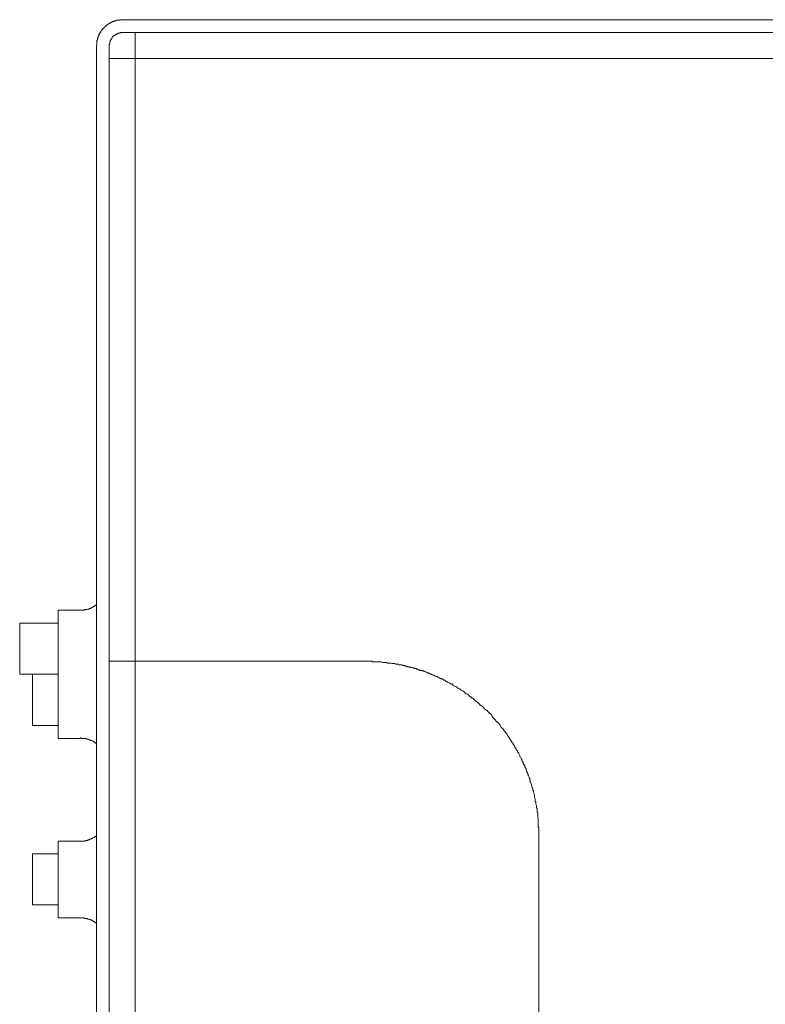
# Model space of a CAD drawing. Units: inches. Extents: x -283 to 363, y -390 to 77.
# Drawn here: x 210 to 268, y -182 to -105 of the extents above; entities that cross this region are included whole.
import ezdxf

# ---------------------------------------------------------------- set-up
doc = ezdxf.new("R2010")
doc.units = ezdxf.units.IN
doc.header["$MEASUREMENT"] = 0
doc.layers.add('图层 1', color=7, linetype='Continuous')

msp = doc.modelspace()

# ---------------------------------------------------------------- linework, layer by layer
at = {"layer": '图层 1', "color": 7, "lineweight": 9}
for points in [[(217.98, -104.721), (217.929, -104.721), (217.884, -104.721), (217.833, -104.721), (217.788, -104.769), (217.737, -104.769), (217.692, -104.769), (217.641, -104.769), (217.596, -104.769), (217.545, -104.769), (217.5, -104.817), (217.449, -104.817), (217.404, -104.817), (217.358, -104.817), (217.358, -104.864), (217.308, -104.864), (217.26, -104.864), (217.212, -104.864), (217.212, -104.912), (217.164, -104.912), (217.116, -104.912), (217.116, -104.96), (217.065, -104.96), (217.02, -104.96), (217.02, -105.008), (216.972, -105.008), (216.924, -105.056), (216.876, -105.056), (216.876, -105.103), (216.83, -105.103), (216.782, -105.151), (216.732, -105.199), (216.686, -105.199), (216.686, -105.247), (216.636, -105.247), (216.636, -105.294), (216.59, -105.294), (216.59, -105.343), (216.54, -105.343), (216.54, -105.391), (216.494, -105.391), (216.494, -105.438), (216.446, -105.438), (216.446, -105.486), (216.398, -105.486), (216.398, -105.535), (216.35, -105.583), (216.35, -105.63), (216.302, -105.63), (216.302, -105.678), (216.254, -105.726), (216.254, -105.774), (216.206, -105.774), (216.206, -105.823), (216.206, -105.868), (216.161, -105.868), (216.161, -105.918), (216.161, -105.966), (216.11, -106.014), (216.11, -106.062), (216.11, -106.11), (216.06, -106.158), (216.06, -106.207), (216.06, -106.255), (216.06, -106.302), (216.014, -106.35), (216.014, -106.398), (216.014, -106.443), (216.014, -106.491), (216.014, -106.54), (216.014, -106.587), (216.014, -106.635), (216.014, -106.683), (216.014, -106.732), (215.966, -106.732)], [(310.971, -104.721), (217.98, -104.721)], [(217.98, -105.726), (217.929, -105.726), (217.884, -105.726), (217.833, -105.726), (217.833, -105.774), (217.788, -105.774), (217.737, -105.774), (217.692, -105.774), (217.641, -105.774), (217.641, -105.823), (217.596, -105.823), (217.545, -105.823), (217.545, -105.868), (217.5, -105.868), (217.449, -105.868), (217.449, -105.918), (217.404, -105.918), (217.358, -105.966), (217.308, -106.014), (217.26, -106.014), (217.26, -106.062), (217.212, -106.062), (217.212, -106.11), (217.164, -106.158), (217.164, -106.207), (217.116, -106.207), (217.116, -106.255), (217.116, -106.302), (217.065, -106.302), (217.065, -106.35), (217.065, -106.398), (217.02, -106.398), (217.02, -106.443), (217.02, -106.491), (217.02, -106.54), (217.02, -106.587), (217.02, -106.635), (216.972, -106.635), (216.972, -106.683), (216.972, -106.732)], [(310.971, -105.726), (217.98, -105.726)], [(218.983, -107.739), (218.983, -105.726)], [(215.966, -106.732), (215.966, -196.973)], [(216.972, -106.732), (216.972, -190.504)], [(216.972, -107.739), (218.983, -107.739)], [(218.983, -107.739), (218.983, -154.8)], [(315.948, -107.739), (218.983, -107.739)], [(218.983, -107.739), (218.983, -188.969)], [(214.529, -150.822), (214.579, -150.822), (214.63, -150.822), (214.675, -150.822), (214.723, -150.822), (214.771, -150.822), (214.817, -150.822), (214.865, -150.822), (214.913, -150.822), (214.963, -150.822), (215.014, -150.822), (215.059, -150.774), (215.107, -150.774), (215.155, -150.774), (215.201, -150.774), (215.251, -150.774), (215.297, -150.727), (215.345, -150.727), (215.39, -150.727), (215.438, -150.678), (215.489, -150.678), (215.534, -150.678), (215.534, -150.631), (215.585, -150.631), (215.633, -150.631), (215.633, -150.583), (215.681, -150.583), (215.726, -150.583), (215.726, -150.535), (215.777, -150.535), (215.822, -150.535), (215.822, -150.487), (215.873, -150.487), (215.873, -150.439), (215.918, -150.439), (215.966, -150.439), (215.966, -150.391)], [(212.998, -150.822), (212.998, -153.795)], [(214.529, -150.822), (212.998, -150.822)], [(212.998, -151.827), (209.986, -151.827)], [(209.986, -155.805), (209.986, -151.827)], [(212.998, -153.795), (212.998, -154.8)], [(212.998, -154.8), (212.998, -157.82)], [(218.983, -154.8), (216.972, -154.8)], [(236.986, -154.8), (218.983, -154.8)], [(250.494, -168.316), (250.494, -168.268), (250.494, -168.22), (250.494, -168.124), (250.494, -168.076), (250.494, -167.978), (250.494, -167.93), (250.494, -167.884), (250.494, -167.786), (250.444, -167.738), (250.444, -167.644), (250.444, -167.596), (250.444, -167.548), (250.444, -167.453), (250.444, -167.405), (250.444, -167.309), (250.444, -167.26), (250.444, -167.212), (250.444, -167.117), (250.444, -167.07), (250.393, -166.973), (250.393, -166.925), (250.393, -166.877), (250.393, -166.78), (250.393, -166.732), (250.393, -166.637), (250.348, -166.589), (250.348, -166.541), (250.348, -166.446), (250.348, -166.398), (250.348, -166.302), (250.3, -166.254), (250.3, -166.205), (250.3, -166.11), (250.3, -166.062), (250.252, -165.966), (250.252, -165.918), (250.252, -165.873), (250.252, -165.775), (250.204, -165.726), (250.204, -165.678), (250.204, -165.583), (250.204, -165.533), (250.156, -165.437), (250.156, -165.391), (250.156, -165.342), (250.11, -165.246), (250.11, -165.198), (250.11, -165.15), (250.06, -165.054), (250.06, -165.007), (250.06, -164.911), (250.014, -164.863), (250.014, -164.815), (250.014, -164.719), (249.964, -164.673), (249.964, -164.623), (249.918, -164.526), (249.918, -164.478), (249.918, -164.431), (249.868, -164.335), (249.868, -164.289), (249.82, -164.242), (249.82, -164.145), (249.82, -164.098), (249.772, -164.05), (249.772, -163.954), (249.726, -163.906), (249.726, -163.858), (249.681, -163.762), (249.681, -163.714), (249.63, -163.667), (249.63, -163.57), (249.585, -163.522), (249.585, -163.475), (249.534, -163.379), (249.534, -163.33), (249.486, -163.282), (249.486, -163.187), (249.438, -163.139), (249.438, -163.09), (249.39, -163.042), (249.39, -162.947), (249.342, -162.899), (249.294, -162.851), (249.294, -162.754), (249.246, -162.706), (249.246, -162.66), (249.196, -162.612), (249.15, -162.515), (249.15, -162.468), (249.102, -162.42), (249.102, -162.374), (249.054, -162.276), (249.006, -162.228), (249.006, -162.18), (248.958, -162.083), (248.913, -162.036), (248.913, -161.987), (248.862, -161.939), (248.817, -161.892), (248.817, -161.796), (248.766, -161.75), (248.718, -161.702), (248.718, -161.654), (248.67, -161.556), (248.622, -161.508), (248.622, -161.462), (248.574, -161.414), (248.529, -161.366), (248.483, -161.27), (248.483, -161.222), (248.433, -161.175), (248.382, -161.126), (248.337, -161.079), (248.337, -160.982), (248.286, -160.935), (248.241, -160.887), (248.19, -160.838), (248.19, -160.79), (248.145, -160.743), (248.097, -160.647), (248.049, -160.599), (248.003, -160.551), (248.003, -160.502), (247.958, -160.454), (247.907, -160.406), (247.857, -160.311), (247.811, -160.264), (247.761, -160.215), (247.761, -160.167), (247.713, -160.12), (247.665, -160.072), (247.619, -160.023), (247.569, -159.979), (247.523, -159.928), (247.473, -159.833), (247.473, -159.784), (247.427, -159.736), (247.379, -159.689), (247.336, -159.641), (247.286, -159.592), (247.235, -159.545), (247.187, -159.497), (247.139, -159.451), (247.091, -159.403), (247.043, -159.355), (246.998, -159.305), (246.947, -159.257), (246.902, -159.209), (246.902, -159.161), (246.854, -159.113), (246.806, -159.017), (246.76, -158.969), (246.71, -158.921), (246.664, -158.873), (246.614, -158.825), (246.563, -158.777), (246.518, -158.729), (246.472, -158.683), (246.422, -158.633), (246.376, -158.633), (246.326, -158.585), (246.278, -158.539), (246.23, -158.491), (246.182, -158.443), (246.134, -158.395), (246.086, -158.347), (246.038, -158.297), (245.942, -158.251), (245.894, -158.203), (245.846, -158.155), (245.8, -158.105), (245.75, -158.057), (245.702, -158.008), (245.656, -157.963), (245.608, -157.913), (245.56, -157.913), (245.512, -157.867), (245.462, -157.82), (245.416, -157.772), (245.366, -157.724), (245.272, -157.677), (245.224, -157.629), (245.174, -157.58), (245.128, -157.58), (245.08, -157.532), (245.032, -157.484), (244.987, -157.436), (244.936, -157.387), (244.84, -157.34), (244.795, -157.34), (244.744, -157.291), (244.699, -157.243), (244.651, -157.196), (244.603, -157.148), (244.552, -157.148), (244.456, -157.099), (244.411, -157.053), (244.36, -157.005), (244.315, -156.957), (244.267, -156.957), (244.168, -156.908), (244.123, -156.86), (244.075, -156.811), (244.027, -156.811), (243.979, -156.764), (243.883, -156.716), (243.835, -156.716), (243.789, -156.668), (243.739, -156.621), (243.693, -156.573), (243.597, -156.573), (243.547, -156.525), (243.499, -156.478), (243.451, -156.478), (243.355, -156.429), (243.309, -156.381), (243.259, -156.381), (243.213, -156.333), (243.165, -156.284), (243.069, -156.284), (243.021, -156.238), (242.973, -156.19), (242.877, -156.19), (242.827, -156.142), (242.781, -156.142), (242.736, -156.093), (242.642, -156.046), (242.592, -156.046), (242.541, -155.998), (242.496, -155.998), (242.4, -155.95), (242.352, -155.95), (242.304, -155.902), (242.208, -155.854), (242.162, -155.854), (242.112, -155.805), (242.066, -155.805), (241.97, -155.757), (241.92, -155.757), (241.872, -155.709), (241.778, -155.709), (241.728, -155.661), (241.682, -155.661), (241.586, -155.613), (241.538, -155.613), (241.49, -155.565), (241.394, -155.565), (241.344, -155.517), (241.298, -155.517), (241.202, -155.517), (241.154, -155.472), (241.106, -155.472), (241.01, -155.424), (240.965, -155.424), (240.914, -155.377), (240.821, -155.377), (240.773, -155.377), (240.722, -155.328), (240.626, -155.328), (240.581, -155.281), (240.533, -155.281), (240.437, -155.281), (240.389, -155.233), (240.293, -155.233), (240.245, -155.233), (240.197, -155.185), (240.101, -155.185), (240.055, -155.185), (240.005, -155.137), (239.909, -155.137), (239.858, -155.137), (239.813, -155.088), (239.717, -155.088), (239.666, -155.088), (239.57, -155.088), (239.525, -155.04), (239.479, -155.04), (239.381, -155.04), (239.333, -155.04), (239.239, -154.993), (239.191, -154.993), (239.141, -154.993), (239.045, -154.993), (238.999, -154.945), (238.954, -154.945), (238.853, -154.945), (238.807, -154.945), (238.711, -154.945), (238.661, -154.945), (238.615, -154.897), (238.519, -154.897), (238.474, -154.897), (238.378, -154.897), (238.327, -154.897), (238.282, -154.897), (238.186, -154.849), (238.138, -154.849), (238.042, -154.849), (237.994, -154.849), (237.948, -154.849), (237.85, -154.849), (237.802, -154.849), (237.706, -154.849), (237.66, -154.849), (237.612, -154.849), (237.514, -154.849), (237.468, -154.8), (237.372, -154.8), (237.324, -154.8), (237.276, -154.8), (237.18, -154.8), (237.13, -154.8), (237.034, -154.8), (236.986, -154.8)], [(209.986, -155.805), (210.987, -155.805)], [(212.998, -155.805), (210.987, -155.805)], [(210.987, -159.833), (210.987, -155.805)], [(212.998, -157.82), (212.998, -160.838)], [(210.987, -159.833), (212.998, -159.833)], [(212.998, -160.838), (214.529, -160.838)], [(215.966, -161.27), (215.966, -161.222), (215.918, -161.222), (215.918, -161.175), (215.873, -161.175), (215.822, -161.126), (215.777, -161.079), (215.726, -161.079), (215.681, -161.03), (215.633, -161.03), (215.585, -160.982), (215.534, -160.982), (215.489, -160.982), (215.489, -160.935), (215.438, -160.935), (215.39, -160.935), (215.345, -160.887), (215.297, -160.887), (215.251, -160.887), (215.201, -160.887), (215.201, -160.838), (215.155, -160.838), (215.107, -160.838), (215.059, -160.838), (215.014, -160.838), (214.963, -160.838), (214.913, -160.838), (214.865, -160.838), (214.817, -160.838), (214.771, -160.79), (214.723, -160.79), (214.675, -160.838), (214.63, -160.838), (214.579, -160.838), (214.529, -160.838)], [(250.494, -211.398), (250.494, -168.316)], [(212.998, -168.842), (212.998, -171.859)], [(214.529, -168.842), (212.998, -168.842)], [(214.529, -168.842), (214.579, -168.842), (214.63, -168.842), (214.675, -168.842), (214.723, -168.842), (214.771, -168.842), (214.817, -168.842), (214.865, -168.842), (214.913, -168.842), (214.963, -168.842), (215.014, -168.842), (215.059, -168.842), (215.107, -168.794), (215.155, -168.794), (215.201, -168.794), (215.251, -168.794), (215.297, -168.794), (215.297, -168.746), (215.345, -168.746), (215.39, -168.746), (215.438, -168.746), (215.438, -168.698), (215.489, -168.698), (215.534, -168.698), (215.585, -168.65), (215.633, -168.65), (215.681, -168.602), (215.726, -168.602), (215.777, -168.553), (215.822, -168.553), (215.822, -168.506), (215.873, -168.506), (215.918, -168.458), (215.966, -168.458), (215.966, -168.41)], [(212.998, -169.848), (210.987, -169.848)], [(210.987, -173.825), (210.987, -169.848)], [(212.998, -171.859), (212.998, -174.831)], [(210.987, -173.825), (212.998, -173.825)], [(212.998, -174.831), (214.529, -174.831)], [(215.966, -175.263), (215.918, -175.215), (215.873, -175.215), (215.873, -175.166), (215.822, -175.166), (215.822, -175.119), (215.777, -175.119), (215.726, -175.119), (215.726, -175.071), (215.681, -175.071), (215.633, -175.071), (215.633, -175.022), (215.585, -175.022), (215.534, -175.022), (215.534, -174.975), (215.489, -174.975), (215.438, -174.975), (215.39, -174.927), (215.345, -174.927), (215.297, -174.927), (215.251, -174.879), (215.201, -174.879), (215.155, -174.879), (215.107, -174.879), (215.059, -174.879), (215.014, -174.879), (215.014, -174.831), (214.963, -174.831), (214.913, -174.831), (214.865, -174.831), (214.817, -174.831), (214.771, -174.831), (214.723, -174.831), (214.675, -174.831), (214.63, -174.831), (214.579, -174.831), (214.529, -174.831)]]:
    msp.add_lwpolyline(points, dxfattribs=at)

doc.saveas('drawing.dxf')
